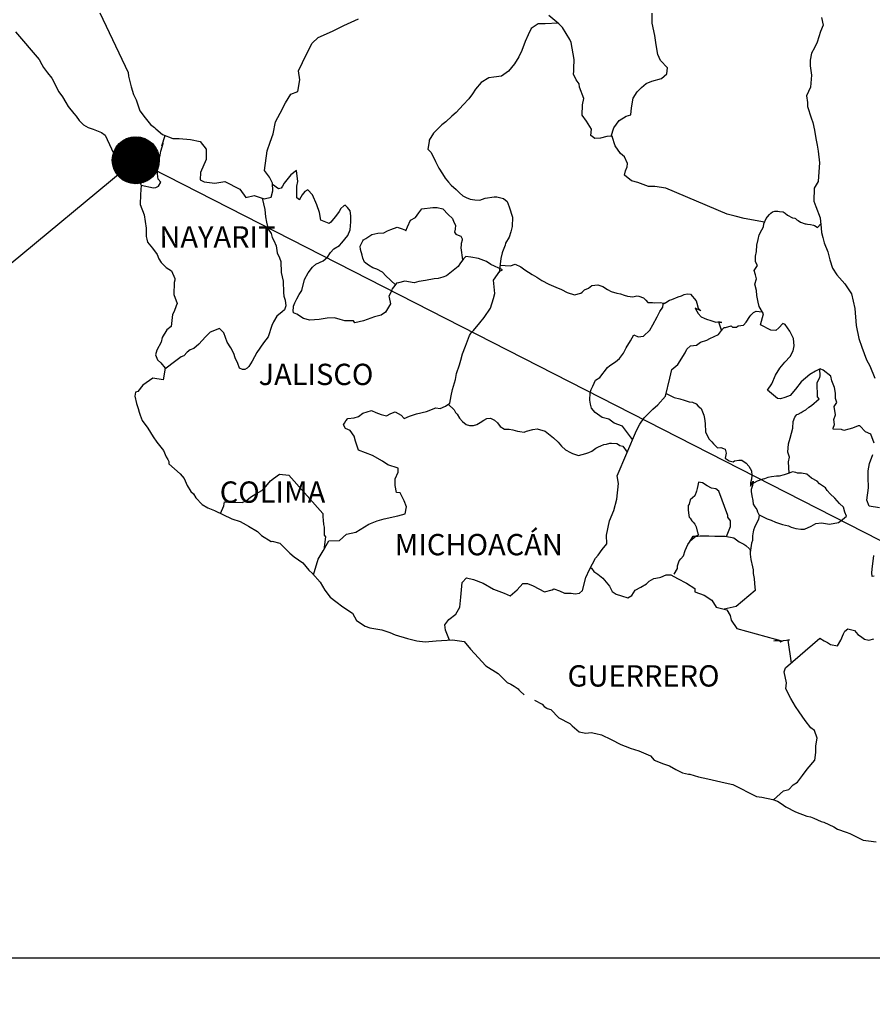
# Model space of a CAD drawing. Units: millimetres. Extents: x 435450 to 437850, y 2505357 to 2507157.
# Drawn here: x 437542 to 437638, y 2506791 to 2506902 of the extents above; entities that cross this region are included whole.
import ezdxf

# ---------------------------------------------------------------- set-up
doc = ezdxf.new("R2010")
doc.units = ezdxf.units.MM
doc.header["$XCLIPFRAME"] = 0
doc.layers.add('Lomo', color=7, linetype='Continuous')
doc.styles.add('ROMANS', font='ROMANS', dxfattribs={"height": 0.2})
picture_1 = doc.add_image_def('image4.jpg', size_in_pixel=(2840, 3517))

msp = doc.modelspace()

# ---------------------------------------------------------------- hatches: boundary and pattern name
at = {"layer": 'Lomo'}
h = msp.add_hatch(dxfattribs=at)
h.set_pattern_fill('ANSI31', scale=0.8, style=0)
h.set_pattern_definition([(45, (56383.41052, 677877.03612), (-0.0707106781187, 0.0707106781187), [])])
edge = h.paths.add_edge_path()
edge.add_arc((437555.17, 2506886.34), 2.65, 0, 360)

# ---------------------------------------------------------------- linework, layer by layer
at = {"layer": 'Lomo', "color": 5, "linetype": 'Continuous'}
for p, q in [((437541.62, 2506900.79, 1.16), (437544.26, 2506897.68, 1.16)), ((437544.26, 2506897.68, 1.16), (437544.57, 2506897.14, 1.16)), ((437544.57, 2506897.14, 1.16), (437544.76, 2506896.8, 1.16)), ((437544.76, 2506896.8, 1.16), (437545.21, 2506896.2, 1.16)), ((437545.21, 2506896.2, 1.16), (437545.69, 2506895.57, 1.16)), ((437545.69, 2506895.57, 1.16), (437546.48, 2506894.03, 1.16)), ((437546.48, 2506894.03, 1.16), (437546.92, 2506893.49, 1.16)), ((437546.92, 2506893.49, 1.16), (437547.27, 2506892.85, 1.16)), ((437547.27, 2506892.85, 1.16), (437547.56, 2506892.41, 1.16)), ((437547.56, 2506892.41, 1.16), (437548.2, 2506891.61, 1.16)), ((437548.2, 2506891.61, 1.16), (437548.44, 2506891.32, 1.16)), ((437548.44, 2506891.32, 1.16), (437548.79, 2506890.83, 1.16)), ((437548.79, 2506890.83, 1.16), (437549.28, 2506890.34, 1.16)), ((437549.28, 2506890.34, 1.16), (437549.82, 2506890.04, 1.16)), ((437549.82, 2506890.04, 1.16), (437550.35, 2506889.84, 1.16)), ((437550.35, 2506889.84, 1.16), (437551.29, 2506889.45, 1.16)), ((437551.29, 2506889.45, 1.16), (437551.73, 2506889.15, 1.16)), ((437551.73, 2506889.15, 1.16), (437552.42, 2506887.62, 1.16)), ((437552.42, 2506887.62, 1.16), (437552.56, 2506887.38, 1.16)), ((437552.56, 2506887.38, 1.16), (437553.1, 2506886.63, 1.16)), ((437553.1, 2506886.63, 1.16), (437553.5, 2506886.29, 1.16)), ((437553.5, 2506886.29, 1.16), (437554.28, 2506885.9, 1.16)), ((437554.28, 2506885.9, 1.16), (437555.07, 2506885.16, 1.16)), ((437555.07, 2506885.16, 1.16), (437555.46, 2506884.91, 1.16)), ((437555.46, 2506884.91, 1.16), (437555.71, 2506883.88, 1.16)), ((437555.71, 2506883.88, 1.16), (437555.71, 2506883.68, 1.16)), ((437555.71, 2506883.68, 1.16), (437555.76, 2506883.53, 1.16)), ((437555.76, 2506883.53, 1.16), (437555.71, 2506882.49, 1.16)), ((437555.76, 2506883.53, 1.16), (437555.76, 2506883.53, 1.16)), ((437555.71, 2506882.49, 1.16), (437555.66, 2506881.36, 1.16)), ((437555.66, 2506881.36, 1.16), (437556.1, 2506880.18, 1.16)), ((437556.1, 2506880.18, 1.16), (437556.35, 2506878.69, 1.16)), ((437556.35, 2506878.69, 1.16), (437556.35, 2506877.76, 1.16)), ((437556.35, 2506877.76, 1.16), (437556.4, 2506877.46, 1.16)), ((437556.4, 2506877.46, 1.16), (437556.5, 2506877.12, 1.16)), ((437556.5, 2506877.12, 1.16), (437557.04, 2506876.43, 1.16)), ((437557.04, 2506876.43, 1.16), (437557.58, 2506875.73, 1.16)), ((437557.58, 2506875.73, 1.16), (437557.78, 2506875.24, 1.16)), ((437557.78, 2506875.24, 1.16), (437558.02, 2506874.8, 1.16)), ((437558.02, 2506874.8, 1.16), (437558.61, 2506874.26, 1.16)), ((437558.61, 2506874.26, 1.16), (437559.2, 2506873.86, 1.16)), ((437559.2, 2506873.86, 1.16), (437559.59, 2506873.02, 1.16)), ((437559.5, 2506872.58, 1.16), (437559.45, 2506871.2, 1.16)), ((437559.59, 2506872.82, 1.16), (437559.5, 2506872.58, 1.16)), ((437559.59, 2506873.02, 1.16), (437559.59, 2506872.82, 1.16)), ((437559.45, 2506871.2, 1.16), (437559.84, 2506870.21, 1.16)), ((437559.84, 2506870.21, 1.16), (437559.74, 2506869.92, 1.16)), ((437559.3, 2506868.97, 1.16), (437559.16, 2506867.6, 1.16)), ((437559.5, 2506869.28, 1.16), (437559.3, 2506868.97, 1.16)), ((437559.74, 2506869.92, 1.16), (437559.5, 2506869.28, 1.16)), ((437558.67, 2506867.25, 1.16), (437558.13, 2506866.36, 1.16)), ((437559.16, 2506867.6, 1.16), (437558.67, 2506867.25, 1.16)), ((437558.03, 2506865.86, 1.16), (437557.54, 2506864.93, 1.16)), ((437558.13, 2506866.36, 1.16), (437558.03, 2506865.86, 1.16)), ((437557.54, 2506864.93, 1.16), (437557.4, 2506864.43, 1.16)), ((437557.4, 2506864.43, 1.16), (437557.6, 2506863.85, 1.16)), ((437557.6, 2506863.85, 1.16), (437557.99, 2506863.5, 1.16)), ((437557.99, 2506863.5, 1.16), (437558.48, 2506862.91, 1.16)), ((437558.48, 2506862.91, 1.16), (437558.24, 2506861.58, 1.16)), ((437557.11, 2506861.77, 1.16), (437555.98, 2506860.98, 1.16)), ((437558.24, 2506861.58, 1.16), (437557.11, 2506861.77, 1.16)), ((437555.15, 2506860.19, 1.16), (437555.06, 2506859.75, 1.16)), ((437555.4, 2506860.29, 1.16), (437555.15, 2506860.19, 1.16)), ((437555.98, 2506860.98, 1.16), (437555.4, 2506860.29, 1.16)), ((437555.98, 2506860.98, 1.16), (437555.98, 2506860.98, 1.16)), ((437555.06, 2506859.75, 1.16), (437555.25, 2506858.95, 1.16)), ((437555.25, 2506858.95, 1.16), (437555.45, 2506858.36, 1.16)), ((437555.45, 2506858.36, 1.16), (437555.55, 2506857.97, 1.16)), ((437555.55, 2506857.97, 1.16), (437555.65, 2506857.62, 1.16)), ((437555.65, 2506857.62, 1.16), (437555.89, 2506857.03, 1.16)), ((437555.89, 2506857.03, 1.16), (437556.53, 2506856.15, 1.16)), ((437556.53, 2506856.15, 1.16), (437557.12, 2506855.16, 1.16)), ((437557.12, 2506855.16, 1.16), (437557.56, 2506854.57, 1.16)), ((437557.56, 2506854.57, 1.16), (437558.3, 2506853.63, 1.16)), ((437558.3, 2506853.63, 1.16), (437558.59, 2506852.94, 1.16)), ((437558.59, 2506852.94, 1.16), (437558.79, 2506852.64, 1.16)), ((437558.79, 2506852.64, 1.16), (437558.89, 2506852.4, 1.16)), ((437558.89, 2506852.4, 1.16), (437558.89, 2506852.15, 1.16)), ((437558.89, 2506852.15, 1.16), (437559.53, 2506851.56, 1.16)), ((437559.53, 2506851.56, 1.16), (437560.16, 2506851.02, 1.16)), ((437560.16, 2506851.02, 1.16), (437560.61, 2506850.47, 1.16)), ((437560.61, 2506850.47, 1.16), (437560.95, 2506849.68, 1.16)), ((437560.95, 2506849.68, 1.16), (437561.39, 2506849, 1.16)), ((437561.39, 2506849, 1.16), (437561.69, 2506848.75, 1.16)), ((437561.69, 2506848.75, 1.16), (437561.93, 2506848.3, 1.16)), ((437561.93, 2506848.3, 1.16), (437562.67, 2506847.56, 1.16)), ((437562.67, 2506847.56, 1.16), (437563.31, 2506847.17, 1.16)), ((437563.31, 2506847.17, 1.16), (437564.04, 2506846.87, 1.16)), ((437564.04, 2506846.87, 1.16), (437566, 2506845.94, 1.16)), ((437566, 2506845.94, 1.16), (437566, 2506845.94, 1.16)), ((437566, 2506845.94, 1.16), (437566.93, 2506845.64, 1.16)), ((437566.93, 2506845.64, 1.16), (437567.62, 2506845.25, 1.16)), ((437567.62, 2506845.25, 1.16), (437567.87, 2506845.1, 1.16)), ((437567.87, 2506845.1, 1.16), (437568.89, 2506844.51, 1.16)), ((437568.89, 2506844.51, 1.16), (437569.34, 2506844.07, 1.16)), ((437569.34, 2506844.07, 1.16), (437570.42, 2506843.38, 1.16)), ((437570.42, 2506843.38, 1.16), (437570.56, 2506843.42, 1.16)), ((437570.56, 2506843.42, 1.16), (437570.56, 2506843.42, 1.16)), ((437570.56, 2506843.42, 1.16), (437571.4, 2506843.18, 1.16)), ((437571.4, 2506843.18, 1.16), (437572.52, 2506842.05, 1.16)), ((437572.52, 2506842.05, 1.16), (437573.01, 2506841.65, 1.16)), ((437573.01, 2506841.65, 1.16), (437573.99, 2506840.97, 1.16)), ((437573.99, 2506840.97, 1.16), (437574.68, 2506840.17, 1.16)), ((437574.68, 2506840.17, 1.16), (437575.08, 2506839.78, 1.16)), ((437575.08, 2506839.78, 1.16), (437575.96, 2506838.79, 1.16)), ((437575.96, 2506838.79, 1.16), (437576.5, 2506837.91, 1.16)), ((437576.5, 2506837.91, 1.16), (437577.09, 2506837.11, 1.16)), ((437577.09, 2506837.11, 1.16), (437577.72, 2506836.62, 1.16)), ((437577.72, 2506836.62, 1.16), (437578.51, 2506836.03, 1.16)), ((437578.51, 2506836.03, 1.16), (437579.59, 2506835.29, 1.16)), ((437579.59, 2506835.29, 1.16), (437580.04, 2506834.5, 1.16)), ((437580.04, 2506834.5, 1.16), (437581.02, 2506833.86, 1.16)), ((437581.02, 2506833.86, 1.16), (437581.55, 2506833.67, 1.16)), ((437581.55, 2506833.67, 1.16), (437582.92, 2506833.42, 1.16)), ((437582.92, 2506833.42, 1.16), (437583.81, 2506833.12, 1.16)), ((437583.81, 2506833.12, 1.16), (437584.4, 2506832.88, 1.16)), ((437584.4, 2506832.88, 1.16), (437585.82, 2506832.44, 1.16)), ((437585.82, 2506832.44, 1.16), (437586.85, 2506832.19, 1.16)), ((437586.85, 2506832.19, 1.16), (437587.78, 2506832.09, 1.16)), ((437587.78, 2506832.09, 1.16), (437589.05, 2506832.19, 1.16)), ((437589.05, 2506832.19, 1.16), (437590.86, 2506832.29, 1.16)), ((437590.86, 2506832.29, 1.16), (437592.19, 2506832.1, 1.16)), ((437592.19, 2506832.1, 1.16), (437592.92, 2506831.26, 1.16)), ((437592.92, 2506831.26, 1.16), (437593.37, 2506830.76, 1.16)), ((437593.37, 2506830.76, 1.16), (437594.64, 2506829.39, 1.16)), ((437594.64, 2506829.39, 1.16), (437596.02, 2506828.5, 1.16)), ((437596.02, 2506828.5, 1.16), (437597.04, 2506827.51, 1.16)), ((437597.04, 2506827.51, 1.16), (437597.44, 2506827.32, 1.16)), ((437597.44, 2506827.32, 1.16), (437597.44, 2506827.32, 1.16)), ((437597.44, 2506827.32, 1.16), (437597.83, 2506827.07, 1.16)), ((437597.83, 2506827.07, 1.16), (437598.27, 2506826.77, 1.16)), ((437598.27, 2506826.77, 1.16), (437598.37, 2506826.67, 1.16)), ((437598.37, 2506826.67, 1.16), (437598.52, 2506826.52, 1.16)), ((437598.52, 2506826.52, 1.16), (437598.96, 2506826.09, 1.16)), ((437600.13, 2506825.49, 1.16), (437600.97, 2506825.05, 1.16)), ((437600.97, 2506825.05, 1.16), (437601.22, 2506824.8, 1.16)), ((437601.22, 2506824.8, 1.16), (437601.51, 2506824.61, 1.16)), ((437601.51, 2506824.61, 1.16), (437601.56, 2506824.56, 1.16)), ((437601.56, 2506824.56, 1.16), (437601.95, 2506824.46, 1.16)), ((437601.95, 2506824.46, 1.16), (437602.88, 2506823.52, 1.16)), ((437602.88, 2506823.52, 1.16), (437604.11, 2506822.88, 1.16)), ((437604.11, 2506822.88, 1.16), (437604.35, 2506822.63, 1.16)), ((437604.35, 2506822.63, 1.16), (437605.14, 2506821.95, 1.16)), ((437605.14, 2506821.95, 1.16), (437605.92, 2506821.8, 1.16)), ((437605.92, 2506821.8, 1.16), (437606.51, 2506821.85, 1.16)), ((437606.51, 2506821.85, 1.16), (437607.05, 2506821.75, 1.16)), ((437607.05, 2506821.75, 1.16), (437607.69, 2506821.6, 1.16)), ((437607.69, 2506821.6, 1.16), (437608.76, 2506821.06, 1.16)), ((437608.76, 2506821.06, 1.16), (437609.85, 2506820.52, 1.16)), ((437609.85, 2506820.52, 1.16), (437610.83, 2506820.13, 1.16)), ((437610.83, 2506820.13, 1.16), (437610.92, 2506820.08, 1.16)), ((437610.92, 2506820.08, 1.16), (437611.9, 2506819.78, 1.16)), ((437611.9, 2506819.78, 1.16), (437613.18, 2506819.24, 1.16)), ((437613.18, 2506819.24, 1.16), (437613.62, 2506818.75, 1.16)), ((437613.62, 2506818.75, 1.16), (437614.65, 2506818.35, 1.16)), ((437614.65, 2506818.35, 1.16), (437615.34, 2506818.11, 1.16)), ((437615.34, 2506818.11, 1.16), (437616.07, 2506817.71, 1.16)), ((437616.07, 2506817.71, 1.16), (437616.81, 2506817.32, 1.16)), ((437616.81, 2506817.32, 1.16), (437617.49, 2506817.17, 1.16)), ((437617.49, 2506817.17, 1.16), (437617.64, 2506817.17, 1.16)), ((437617.64, 2506817.17, 1.16), (437618.62, 2506816.87, 1.16)), ((437618.62, 2506816.87, 1.16), (437619.65, 2506816.63, 1.16)), ((437619.65, 2506816.63, 1.16), (437621.61, 2506816.19, 1.16)), ((437621.61, 2506816.19, 1.16), (437622.49, 2506815.99, 1.16)), ((437622.49, 2506815.99, 1.16), (437625.14, 2506814.66, 1.16)), ((437625.14, 2506814.66, 1.16), (437625.73, 2506814.56, 1.16)), ((437625.73, 2506814.56, 1.16), (437627, 2506814.31, 1.16)), ((437627, 2506814.31, 1.16), (437627.5, 2506814.12, 1.16)), ((437627.5, 2506814.12, 1.16), (437627.94, 2506813.88, 1.16)), ((437627.94, 2506813.88, 1.16), (437628.47, 2506813.48, 1.16)), ((437628.47, 2506813.48, 1.16), (437629.55, 2506812.94, 1.16)), ((437629.55, 2506812.94, 1.16), (437630.83, 2506812.45, 1.16)), ((437630.83, 2506812.45, 1.16), (437631.22, 2506812.35, 1.16)), ((437631.22, 2506812.35, 1.16), (437631.61, 2506812.2, 1.16)), ((437631.61, 2506812.2, 1.16), (437632.44, 2506811.85, 1.16)), ((437632.44, 2506811.85, 1.16), (437632.74, 2506811.76, 1.16)), ((437632.74, 2506811.76, 1.16), (437633.87, 2506811.22, 1.16)), ((437633.87, 2506811.22, 1.16), (437634.26, 2506810.97, 1.16)), ((437634.26, 2506810.97, 1.16), (437635.24, 2506810.62, 1.16)), ((437635.24, 2506810.62, 1.16), (437635.68, 2506810.48, 1.16)), ((437635.68, 2506810.48, 1.16), (437636.27, 2506810.18, 1.16)), ((437636.27, 2506810.18, 1.16), (437637.16, 2506809.74, 1.16)), ((437637.16, 2506809.74, 1.16), (437637.79, 2506809.64, 1.16)), ((437637.79, 2506809.64, 1.16), (437638.63, 2506809.54, 1.16))]:
    msp.add_line(p, q, dxfattribs=at)
at = {"layer": 'Lomo'}
for q in [(437446.56, 2506796.48), (437731.2, 2506796.48)]:
    msp.add_line((437555.17, 2506886.34, 1.16), q, dxfattribs=at)
at = {"layer": 'Lomo', "color": 7, "linetype": 'Continuous'}
for p, q in [((437572.64, 2506884.68, 1.16), (437572.2, 2506884.14, 1.16)), ((437573.28, 2506885.18, 1.16), (437572.64, 2506884.68, 1.16)), ((437573.43, 2506883.94, 1.16), (437573.28, 2506885.18, 1.16)), ((437571.27, 2506883.11, 1.16), (437570.59, 2506883.6, 1.16)), ((437571.71, 2506883.4, 1.16), (437571.56, 2506883.2, 1.16)), ((437571.9, 2506883.74, 1.16), (437571.71, 2506883.4, 1.16)), ((437572.2, 2506884.14, 1.16), (437571.9, 2506883.74, 1.16)), ((437573.33, 2506883.4, 1.16), (437573.43, 2506883.94, 1.16)), ((437573.33, 2506882.9, 1.16), (437573.33, 2506883.4, 1.16)), ((437571.56, 2506883.2, 1.16), (437571.27, 2506883.11, 1.16)), ((437573.33, 2506882.12, 1.16), (437573.33, 2506882.9, 1.16)), ((437573.92, 2506882.46, 1.16), (437573.62, 2506881.92, 1.16)), ((437574.22, 2506882.8, 1.16), (437573.92, 2506882.46, 1.16)), ((437574.56, 2506883.01, 1.16), (437574.22, 2506882.8, 1.16)), ((437575.1, 2506882.46, 1.16), (437574.56, 2506883.01, 1.16)), ((437575.59, 2506881.33, 1.16), (437575.1, 2506882.46, 1.16)), ((437573.62, 2506881.87, 1.16), (437573.33, 2506882.12, 1.16)), ((437573.62, 2506881.92, 1.16), (437573.62, 2506881.87, 1.16)), ((437575.88, 2506880.44, 1.16), (437575.59, 2506881.33, 1.16)), ((437578.64, 2506881.22, 1.16), (437578.29, 2506880.92, 1.16)), ((437578.79, 2506881.27, 1.16), (437578.64, 2506881.22, 1.16)), ((437579.03, 2506881.02, 1.16), (437578.79, 2506881.27, 1.16)), ((437576.04, 2506879.6, 1.16), (437575.88, 2506880.44, 1.16)), ((437577.8, 2506880.14, 1.16), (437577.17, 2506879.35, 1.16)), ((437578.1, 2506880.58, 1.16), (437577.8, 2506880.14, 1.16)), ((437578.29, 2506880.92, 1.16), (437578.1, 2506880.58, 1.16)), ((437579.32, 2506880.63, 1.16), (437579.03, 2506881.02, 1.16)), ((437579.42, 2506880.09, 1.16), (437579.32, 2506880.63, 1.16)), ((437579.42, 2506879.4, 1.16), (437579.42, 2506880.09, 1.16)), ((437576.97, 2506879.2, 1.16), (437576.04, 2506879.6, 1.16)), ((437577.17, 2506879.35, 1.16), (437576.97, 2506879.2, 1.16)), ((437579.33, 2506878.51, 1.16), (437579.42, 2506879.4, 1.16)), ((437578.4, 2506877.03, 1.16), (437579.08, 2506877.86, 1.16)), ((437579.08, 2506877.86, 1.16), (437579.33, 2506878.51, 1.16)), ((437577.51, 2506876.35, 1.16), (437578.15, 2506876.74, 1.16)), ((437578.15, 2506876.74, 1.16), (437578.4, 2506877.03, 1.16)), ((437576.78, 2506875.41, 1.16), (437577.12, 2506875.95, 1.16)), ((437577.12, 2506875.95, 1.16), (437577.51, 2506876.35, 1.16)), ((437575.11, 2506874.28, 1.16), (437575.45, 2506874.62, 1.16)), ((437575.45, 2506874.62, 1.16), (437576.29, 2506875.02, 1.16)), ((437576.29, 2506875.02, 1.16), (437576.78, 2506875.41, 1.16)), ((437591.7, 2506874.65, 1.16), (437591.51, 2506874.35, 1.16)), ((437592.1, 2506875.24, 1.16), (437591.7, 2506874.65, 1.16)), ((437592.39, 2506875.48, 1.16), (437592.1, 2506875.24, 1.16)), ((437592.93, 2506875.43, 1.16), (437592.39, 2506875.48, 1.16)), ((437593.82, 2506875.28, 1.16), (437592.93, 2506875.43, 1.16)), ((437594.7, 2506874.93, 1.16), (437593.82, 2506875.28, 1.16)), ((437595.19, 2506874.59, 1.16), (437594.7, 2506874.93, 1.16)), ((437596.52, 2506873.99, 1.16), (437595.19, 2506874.59, 1.16)), ((437574.18, 2506872.9, 1.16), (437574.61, 2506873.64, 1.16)), ((437574.61, 2506873.64, 1.16), (437575.11, 2506874.28, 1.16)), ((437591.51, 2506874.35, 1.16), (437590.18, 2506873.32, 1.16)), ((437595.48, 2506872.82, 1.16), (437596.22, 2506873.85, 1.16)), ((437596.22, 2506873.85, 1.16), (437596.52, 2506873.99, 1.16)), ((437573.88, 2506871.66, 1.16), (437574.18, 2506872.9, 1.16)), ((437584.58, 2506872.49, 1.16), (437584.15, 2506871.94, 1.16)), ((437584.78, 2506872.54, 1.16), (437584.58, 2506872.49, 1.16)), ((437585.52, 2506872.73, 1.16), (437584.78, 2506872.54, 1.16)), ((437586.55, 2506872.54, 1.16), (437585.52, 2506872.73, 1.16)), ((437587.09, 2506872.68, 1.16), (437586.55, 2506872.54, 1.16)), ((437587.82, 2506872.78, 1.16), (437587.09, 2506872.68, 1.16)), ((437588.81, 2506872.97, 1.16), (437587.82, 2506872.78, 1.16)), ((437589.25, 2506873.02, 1.16), (437588.81, 2506872.97, 1.16)), ((437589.79, 2506873.17, 1.16), (437589.25, 2506873.02, 1.16)), ((437590.18, 2506873.32, 1.16), (437589.79, 2506873.17, 1.16)), ((437590.18, 2506873.32, 1.16), (437590.18, 2506873.32, 1.16)), ((437595.64, 2506871.34, 1.16), (437595.48, 2506872.82, 1.16)), ((437573.34, 2506870.73, 1.16), (437573.58, 2506871.22, 1.16)), ((437573.58, 2506871.22, 1.16), (437573.88, 2506871.66, 1.16)), ((437583.99, 2506871.6, 1.16), (437583.7, 2506871.01, 1.16)), ((437584.09, 2506871.9, 1.16), (437583.99, 2506871.6, 1.16)), ((437584.15, 2506871.94, 1.16), (437584.09, 2506871.9, 1.16)), ((437595.48, 2506870.75, 1.16), (437595.64, 2506871.34, 1.16)), ((437572.95, 2506869.89, 1.16), (437573.09, 2506870.28, 1.16)), ((437573.09, 2506870.28, 1.16), (437573.34, 2506870.73, 1.16)), ((437583.9, 2506870.17, 1.16), (437583.31, 2506869.24, 1.16)), ((437583.7, 2506871.01, 1.16), (437583.75, 2506870.86, 1.16)), ((437583.75, 2506870.86, 1.16), (437583.9, 2506870.17, 1.16)), ((437595.15, 2506869.66, 1.16), (437595.48, 2506870.75, 1.16)), ((437572.9, 2506869.4, 1.16), (437572.95, 2506869.75, 1.16)), ((437572.95, 2506869.15, 1.16), (437572.9, 2506869.4, 1.16)), ((437572.95, 2506869.75, 1.16), (437572.95, 2506869.89, 1.16)), ((437573.34, 2506869.01, 1.16), (437572.95, 2506869.15, 1.16)), ((437574.08, 2506868.51, 1.16), (437573.34, 2506869.01, 1.16)), ((437583.31, 2506869.24, 1.16), (437582.82, 2506868.89, 1.16)), ((437594.46, 2506868.62, 1.16), (437595.15, 2506869.66, 1.16)), ((437574.81, 2506868.32, 1.16), (437574.08, 2506868.51, 1.16)), ((437575.85, 2506868.41, 1.16), (437574.81, 2506868.32, 1.16)), ((437576.73, 2506868.56, 1.16), (437575.85, 2506868.41, 1.16)), ((437577.56, 2506868.6, 1.16), (437576.73, 2506868.56, 1.16)), ((437578.2, 2506868.4, 1.16), (437577.56, 2506868.6, 1.16)), ((437578.74, 2506868.26, 1.16), (437578.2, 2506868.4, 1.16)), ((437579.73, 2506868.26, 1.16), (437578.74, 2506868.26, 1.16)), ((437579.87, 2506868.01, 1.16), (437579.73, 2506868.26, 1.16)), ((437579.73, 2506868.26, 1.16), (437579.73, 2506868.26, 1.16)), ((437580.86, 2506868.26, 1.16), (437579.87, 2506868.01, 1.16)), ((437582.08, 2506868.7, 1.16), (437580.86, 2506868.26, 1.16)), ((437582.82, 2506868.89, 1.16), (437582.08, 2506868.7, 1.16)), ((437593.23, 2506867.15, 1.16), (437593.97, 2506868.03, 1.16)), ((437593.97, 2506868.03, 1.16), (437594.46, 2506868.62, 1.16)), ((437592.79, 2506866.61, 1.16), (437592.98, 2506866.9, 1.16)), ((437592.98, 2506866.9, 1.16), (437593.23, 2506867.15, 1.16)), ((437592.35, 2506865.38, 1.16), (437592.79, 2506866.61, 1.16)), ((437591.81, 2506863.8, 1.16), (437592, 2506864.54, 1.16)), ((437592, 2506864.54, 1.16), (437592.35, 2506865.38, 1.16)), ((437591.66, 2506863.3, 1.16), (437591.81, 2506863.8, 1.16)), ((437591.22, 2506861.63, 1.16), (437591.32, 2506862.32, 1.16)), ((437591.32, 2506862.32, 1.16), (437591.66, 2506863.3, 1.16)), ((437590.88, 2506860.5, 1.16), (437591.22, 2506861.63, 1.16)), ((437590.73, 2506859.81, 1.16), (437590.88, 2506860.5, 1.16)), ((437590.59, 2506858.97, 1.16), (437590.73, 2506859.81, 1.16)), ((437580.77, 2506857.85, 1.16), (437581.75, 2506858.15, 1.16)), ((437581.75, 2506858.15, 1.16), (437582.24, 2506857.9, 1.16)), ((437582.24, 2506857.9, 1.16), (437582.82, 2506857.7, 1.16)), ((437583.91, 2506857.8, 1.16), (437584.4, 2506857.99, 1.16)), ((437584.4, 2506857.99, 1.16), (437585.09, 2506857.6, 1.16)), ((437586.8, 2506857.75, 1.16), (437587.94, 2506858.04, 1.16)), ((437587.94, 2506858.04, 1.16), (437589.01, 2506858.43, 1.16)), ((437589.01, 2506858.43, 1.16), (437589.5, 2506858.38, 1.16)), ((437589.5, 2506858.38, 1.16), (437590.1, 2506858.63, 1.16)), ((437590.1, 2506858.63, 1.16), (437590.59, 2506858.97, 1.16)), ((437578.7, 2506856.72, 1.16), (437578.85, 2506856.97, 1.16)), ((437578.85, 2506856.97, 1.16), (437579.09, 2506857.26, 1.16)), ((437579.09, 2506857.26, 1.16), (437579.78, 2506857.31, 1.16)), ((437579.78, 2506857.31, 1.16), (437580.28, 2506857.46, 1.16)), ((437580.28, 2506857.46, 1.16), (437580.77, 2506857.85, 1.16)), ((437582.82, 2506857.7, 1.16), (437583.42, 2506857.55, 1.16)), ((437583.42, 2506857.55, 1.16), (437583.91, 2506857.8, 1.16)), ((437585.09, 2506857.6, 1.16), (437585.43, 2506857.25, 1.16)), ((437585.43, 2506857.25, 1.16), (437586.02, 2506857.5, 1.16)), ((437586.02, 2506857.5, 1.16), (437586.47, 2506857.64, 1.16)), ((437586.47, 2506857.64, 1.16), (437586.8, 2506857.75, 1.16)), ((437578.6, 2506856.52, 1.16), (437578.7, 2506856.72, 1.16)), ((437578.81, 2506856.13, 1.16), (437578.6, 2506856.52, 1.16)), ((437579.34, 2506855.88, 1.16), (437578.81, 2506856.13, 1.16)), ((437579.79, 2506855.24, 1.16), (437579.34, 2506855.88, 1.16)), ((437579.93, 2506854.7, 1.16), (437579.79, 2506855.24, 1.16)), ((437580.28, 2506853.66, 1.16), (437579.93, 2506854.7, 1.16)), ((437581.85, 2506853.07, 1.16), (437580.28, 2506853.66, 1.16)), ((437582.98, 2506852.42, 1.16), (437581.85, 2506853.07, 1.16)), ((437583.57, 2506852.03, 1.16), (437582.98, 2506852.42, 1.16)), ((437584.75, 2506851.63, 1.16), (437583.57, 2506852.03, 1.16)), ((437584.75, 2506851.19, 1.16), (437584.75, 2506851.63, 1.16)), ((437569.82, 2506849.59, 1.16), (437570.36, 2506850.23, 1.16)), ((437570.36, 2506850.23, 1.16), (437570.71, 2506850.47, 1.16)), ((437570.71, 2506850.47, 1.16), (437571.39, 2506850.96, 1.16)), ((437571.39, 2506850.96, 1.16), (437572.42, 2506850.86, 1.16)), ((437572.42, 2506850.86, 1.16), (437576.26, 2506846.52, 1.16)), ((437584.4, 2506850.45, 1.16), (437584.75, 2506851.19, 1.16)), ((437584.4, 2506849.71, 1.16), (437584.4, 2506850.45, 1.16)), ((437568.69, 2506848.75, 1.16), (437569.38, 2506849.14, 1.16)), ((437569.38, 2506849.14, 1.16), (437569.82, 2506849.59, 1.16)), ((437584.55, 2506848.92, 1.16), (437584.4, 2506849.71, 1.16)), ((437567.17, 2506847.77, 1.16), (437567.61, 2506847.96, 1.16)), ((437567.61, 2506847.96, 1.16), (437568.1, 2506848.36, 1.16)), ((437568.1, 2506848.36, 1.16), (437568.69, 2506848.75, 1.16)), ((437584.99, 2506848.87, 1.16), (437584.55, 2506848.92, 1.16)), ((437585.44, 2506847.98, 1.16), (437584.99, 2506848.87, 1.16)), ((437585.69, 2506847.3, 1.16), (437585.44, 2506847.98, 1.16)), ((437564.72, 2506846.55, 1.16), (437565.11, 2506847.42, 1.16)), ((437565.11, 2506847.42, 1.16), (437565.16, 2506847.87, 1.16)), ((437565.16, 2506847.87, 1.16), (437565.8, 2506847.82, 1.16)), ((437565.8, 2506847.82, 1.16), (437566.43, 2506847.82, 1.16)), ((437566.43, 2506847.82, 1.16), (437567.17, 2506847.77, 1.16)), ((437585.54, 2506846.5, 1.16), (437585.69, 2506847.3, 1.16)), ((437576.26, 2506846.52, 1.16), (437576.26, 2506846.17, 1.16)), ((437576.26, 2506846.17, 1.16), (437576.31, 2506845.78, 1.16)), ((437576.31, 2506845.78, 1.16), (437576.35, 2506845.29, 1.16)), ((437581.46, 2506845.33, 1.16), (437582.39, 2506845.72, 1.16)), ((437582.39, 2506845.72, 1.16), (437583.18, 2506845.92, 1.16)), ((437583.18, 2506845.92, 1.16), (437584.7, 2506846.26, 1.16)), ((437584.7, 2506846.26, 1.16), (437585.54, 2506846.5, 1.16)), ((437576.35, 2506845.29, 1.16), (437576.4, 2506844.99, 1.16)), ((437576.4, 2506844.99, 1.16), (437576.4, 2506844.8, 1.16)), ((437576.4, 2506844.8, 1.16), (437576.4, 2506844.1, 1.16)), ((437579.99, 2506844.45, 1.16), (437581.46, 2506845.33, 1.16)), ((437576.31, 2506842.33, 1.16), (437576.94, 2506843.46, 1.16)), ((437576.55, 2506843.91, 1.16), (437576.37, 2506842.44, 1.16)), ((437576.4, 2506844.1, 1.16), (437576.55, 2506843.91, 1.16)), ((437576.94, 2506843.46, 1.16), (437578.13, 2506843.51, 1.16)), ((437578.13, 2506843.51, 1.16), (437578.91, 2506844.2, 1.16)), ((437578.91, 2506844.2, 1.16), (437579.99, 2506844.45, 1.16)), ((437575.2, 2506839.64, 1.16), (437575.72, 2506841.4, 1.16)), ((437575.72, 2506841.4, 1.16), (437576.31, 2506842.33, 1.16))]:
    msp.add_line(p, q, dxfattribs=at)
at = {"layer": 'Lomo', "color": 7, "linetype": 'Continuous', "elevation": 1.16}
for points in [[(437551.12, 2506902.96), (437554.32, 2506896.24), (437554.36, 2506895.8), (437554.66, 2506894.62), (437554.91, 2506893.73), (437555.2, 2506893.14), (437555.64, 2506891.9), (437556.23, 2506891.12), (437556.82, 2506890.38), (437557.27, 2506890.03), (437557.42, 2506889.88), (437558.2, 2506889.24), (437559.33, 2506888.79), (437560.06, 2506888.79), (437561.34, 2506888.69), (437562.43, 2506888.44), (437563.11, 2506887.6), (437563.11, 2506886.42), (437562.48, 2506884.94), (437562.43, 2506884.15), (437562.87, 2506883.91), (437564.1, 2506883.76), (437565.22, 2506883.95), (437566.9, 2506883.07), (437567.58, 2506882.13), (437568.52, 2506882.37), (437569.65, 2506881.98), (437570.43, 2506882.17), (437570.63, 2506882.91), (437570.58, 2506883.74), (437570.24, 2506884.44), (437569.69, 2506885.18), (437569.99, 2506887.4), (437570.33, 2506888.38), (437570.67, 2506889.32), (437570.92, 2506890.65), (437571.46, 2506891.63), (437572.05, 2506892.82), (437572.64, 2506893.8), (437573.42, 2506894.09), (437573.66, 2506895.38), (437573.52, 2506896.41), (437574.4, 2506898.29), (437575.04, 2506899.52), (437575.73, 2506900.16), (437577.35, 2506900.89), (437578.62, 2506901.53), (437580.29, 2506902.27)], [(437626.06, 2506879.36), (437623.77, 2506879.77), (437622.74, 2506880.02), (437621.85, 2506880.26), (437614.93, 2506883.19), (437613.7, 2506883.39), (437612.96, 2506883.39), (437611.78, 2506883.83), (437611.05, 2506884.03), (437610.26, 2506884.67), (437610.36, 2506885.16), (437610.55, 2506885.61), (437610.6, 2506885.96), (437610.26, 2506886.74), (437609.82, 2506887.09), (437609.23, 2506887.98), (437608.88, 2506889.01), (437608.93, 2506889.06), (437608.29, 2506889.01), (437607.55, 2506888.82), (437606.92, 2506888.77), (437606.48, 2506889.11), (437606.53, 2506889.85), (437605.98, 2506890.74), (437605.49, 2506891.43), (437605.54, 2506892.57), (437605.69, 2506893.31), (437605.19, 2506894.59), (437605.15, 2506894.93), (437604.81, 2506895.38), (437604.5, 2506896.02), (437604.56, 2506896.36), (437604.55, 2506896.66), (437604.6, 2506897.7), (437604.26, 2506899.62), (437604.11, 2506899.96), (437603.27, 2506901.3), (437603.13, 2506901.45), (437602.88, 2506901.69), (437601.72, 2506902.65)], [(437608.78, 2506889.05), (437609.08, 2506889.99), (437609.66, 2506890.83), (437610.45, 2506891.32), (437610.99, 2506891.47), (437611.04, 2506892.26), (437611.24, 2506893.35), (437611.68, 2506894.03), (437612.17, 2506894.53), (437612.71, 2506894.97), (437613.35, 2506895.26), (437614.43, 2506895.56), (437615.02, 2506896.06), (437615.11, 2506896.74), (437614.33, 2506897.58), (437614.03, 2506898.27), (437613.84, 2506899.36), (437613.69, 2506900.39), (437613.39, 2506901.77), (437613.39, 2506902.9)], [(437602.79, 2506901.77), (437601.31, 2506901.69), (437600.52, 2506901.69), (437599.74, 2506901.2), (437599.4, 2506900.46), (437599.05, 2506899.72), (437598.71, 2506898.69), (437598.37, 2506898), (437597.88, 2506897.21), (437597.19, 2506896.38), (437596.41, 2506895.83), (437595.52, 2506895.69), (437594.98, 2506895.64), (437594.09, 2506895.1), (437593.46, 2506894.36), (437593.12, 2506893.82), (437592.72, 2506893.27), (437592.08, 2506892.59), (437591.3, 2506891.7), (437590.81, 2506891.3), (437590.12, 2506890.67), (437589.68, 2506890.32), (437588.74, 2506889.39), (437588.25, 2506888.6), (437588.25, 2506888.46), (437588.11, 2506887.57), (437588.46, 2506887.22), (437588.95, 2506886.18), (437589.34, 2506885.44), (437589.73, 2506884.8), (437590.03, 2506884.31), (437590.42, 2506883.87), (437590.71, 2506883.52), (437591.3, 2506883.03), (437591.65, 2506882.68), (437592.04, 2506882.33), (437592.43, 2506882.14), (437592.88, 2506881.94), (437593.41, 2506881.89), (437593.96, 2506881.84), (437594.55, 2506882.08), (437595.58, 2506882.23), (437595.87, 2506882.23), (437596.61, 2506882.03), (437597.05, 2506881.69), (437597.25, 2506881.1), (437597.64, 2506879.91), (437597.59, 2506878.87), (437597.45, 2506878.28), (437597.25, 2506877.69), (437596.86, 2506877), (437596.81, 2506876.76), (437596.52, 2506876.02), (437596.47, 2506875.92), (437596.32, 2506875.28), (437596.12, 2506873.7)], [(437555.76, 2506883.53), (437557.17, 2506883.23), (437557.42, 2506883.27), (437557.72, 2506883.42), (437558.01, 2506883.87), (437557.71, 2506884.21), (437557.62, 2506884.8), (437557.62, 2506885.34), (437557.66, 2506885.74), (437557.71, 2506886.04), (437557.76, 2506886.33), (437557.91, 2506886.92), (437558.01, 2506887.37), (437558.25, 2506888.21), (437558.1, 2506887.96), (437558.5, 2506889.12)], [(437569.42, 2506882.06), (437569.7, 2506880.79), (437569.79, 2506879.95), (437569.89, 2506879.36), (437570.09, 2506878.57), (437570.44, 2506878.08), (437570.53, 2506877.64), (437570.73, 2506877.29), (437570.98, 2506876.7), (437571.12, 2506875.91), (437571.37, 2506875.36), (437571.52, 2506874.92), (437571.57, 2506873.69), (437571.77, 2506872.7), (437571.82, 2506871.42), (437571.86, 2506871.02), (437572.01, 2506870.58), (437572.07, 2506869.94), (437571.92, 2506869.5), (437571.67, 2506869.25), (437571.08, 2506868.77), (437570.69, 2506868.12), (437570.49, 2506867.73), (437570.1, 2506866.45), (437569.57, 2506865.76), (437568.83, 2506864.67), (437568.29, 2506863.69), (437567.9, 2506863.09), (437567.74, 2506862.9), (437567.46, 2506862.75), (437567.21, 2506862.75), (437566.86, 2506862.9), (437566.67, 2506863.44), (437566.37, 2506864.08), (437566.23, 2506864.58), (437565.88, 2506865.22), (437565.49, 2506865.86), (437565.09, 2506866.9), (437564.6, 2506867.4), (437563.57, 2506866.95), (437563.32, 2506866.75), (437563.03, 2506866.45), (437562.29, 2506865.62), (437561.71, 2506865.13), (437561.31, 2506864.98), (437560.97, 2506864.73), (437560.57, 2506864.29), (437560.29, 2506864.2), (437559.69, 2506863.75), (437558.46, 2506862.79)], [(437584.45, 2506872.32), (437583.35, 2506873.33), (437582.97, 2506873.72), (437582.33, 2506874.07), (437581.88, 2506874.22), (437581.39, 2506874.51), (437580.95, 2506874.86), (437580.75, 2506875.3), (437580.7, 2506875.65), (437580.51, 2506876.29), (437580.46, 2506876.64), (437580.75, 2506877.27), (437580.85, 2506877.37), (437581.1, 2506877.52), (437581.78, 2506877.96), (437582.47, 2506878.11), (437583.15, 2506878.16), (437583.55, 2506878.4), (437583.94, 2506878.55), (437584.63, 2506878.8), (437585.07, 2506878.65), (437585.52, 2506878.5), (437585.61, 2506878.4), (437585.81, 2506878.85), (437586.15, 2506879.59), (437586.69, 2506879.87), (437587.08, 2506880.42), (437587.43, 2506880.86), (437588.66, 2506881.01), (437589.15, 2506881.01), (437589.79, 2506880.86), (437590.38, 2506880.22), (437590.87, 2506879.77), (437591.02, 2506879.38), (437591.21, 2506879.03), (437591.16, 2506878.59), (437591.11, 2506878.25), (437591.26, 2506878), (437591.51, 2506877.9), (437591.8, 2506877.8), (437591.95, 2506877.5), (437591.95, 2506877.35), (437591.85, 2506876.96), (437591.85, 2506876.81), (437591.8, 2506876.47), (437592.02, 2506875.12)], [(437638.42, 2506854.46), (437638.03, 2506855.49), (437637.44, 2506855.74), (437636.8, 2506856.43), (437636.6, 2506856.43), (437635.97, 2506856.14), (437635.57, 2506856.04), (437634.98, 2506855.89), (437634.74, 2506855.99), (437633.8, 2506856.04), (437633.8, 2506856.14), (437633.95, 2506856.58), (437633.86, 2506857.13), (437634.05, 2506857.67), (437633.9, 2506858.61), (437634.2, 2506859.05), (437634.04, 2506859.49), (437634.04, 2506860.08), (437634.04, 2506860.08), (437633.95, 2506860.72), (437633.65, 2506861.47), (437633.51, 2506862.01), (437632.67, 2506862.7), (437632.32, 2506862.85), (437631.79, 2506862.56), (437631.15, 2506862.21), (437630.17, 2506861.37), (437629.53, 2506860.53), (437628.94, 2506859.85), (437628.35, 2506859.6), (437627.86, 2506859.45), (437627.52, 2506859.51), (437626.83, 2506860.05), (437626.38, 2506860.44), (437626.88, 2506861.13), (437627.27, 2506862.12), (437627.76, 2506862.91), (437628.35, 2506863.59), (437628.94, 2506864.24), (437629.28, 2506864.88), (437629.38, 2506865.41), (437629.33, 2506866.25), (437628.89, 2506867.09), (437628.39, 2506867.83), (437628.1, 2506867.93), (437627.66, 2506867.44), (437627.32, 2506867.15), (437626.77, 2506867.19), (437625.6, 2506867.79), (437625.94, 2506869.02), (437625.44, 2506869.86), (437625.35, 2506870.35), (437625.2, 2506871.09), (437625.15, 2506871.68), (437624.95, 2506872.37), (437625.15, 2506872.97), (437625.05, 2506873.41), (437624.9, 2506873.91), (437625.25, 2506874.49), (437625.05, 2506874.89), (437625.05, 2506875.53), (437625.15, 2506876.07), (437625.19, 2506876.76), (437625.34, 2506877.4), (437625.44, 2506877.95), (437625.73, 2506878.49), (437625.93, 2506878.83), (437625.98, 2506879.18), (437626.22, 2506879.77), (437626.37, 2506879.96), (437626.62, 2506880.21), (437626.77, 2506880.36), (437626.96, 2506880.51), (437627.21, 2506880.61), (437627.55, 2506880.61), (437627.75, 2506880.55), (437628.14, 2506880.51), (437628.39, 2506880.36), (437628.63, 2506880.16), (437629.22, 2506879.86), (437629.47, 2506879.81), (437629.56, 2506879.76), (437629.71, 2506879.61), (437629.86, 2506879.56), (437630.11, 2506879.37), (437630.64, 2506879.17), (437630.74, 2506879.17), (437630.89, 2506879.12), (437631.23, 2506879.11), (437631.58, 2506879.02), (437631.68, 2506878.97), (437631.87, 2506878.87), (437632.02, 2506878.77), (437632.02, 2506878.77), (437632.4, 2506879.17)], [(437596.22, 2506874.52), (437597.4, 2506874.44), (437597.94, 2506874.64), (437598.58, 2506874.34), (437599.02, 2506873.99), (437599.86, 2506873.45), (437600.4, 2506873.15), (437600.94, 2506872.8), (437601.73, 2506872.36), (437602.51, 2506872.02), (437603.15, 2506871.77), (437603.79, 2506871.42), (437604.62, 2506871.17), (437605.36, 2506871.37), (437605.5, 2506871.47), (437605.75, 2506871.72), (437606.2, 2506871.91), (437606.59, 2506872.21), (437607.27, 2506872.31), (437607.82, 2506872.11), (437608.35, 2506871.76), (437608.75, 2506871.56), (437609.39, 2506871.36), (437609.82, 2506871.27), (437610.22, 2506871.12), (437610.61, 2506871.02), (437611.2, 2506870.96), (437611.65, 2506871.06), (437611.89, 2506871.01), (437612.39, 2506870.82), (437612.67, 2506870.57), (437612.88, 2506870.32), (437613.41, 2506870.32), (437613.66, 2506870.27), (437614.3, 2506870.32), (437614.69, 2506870.22), (437614.84, 2506870.22), (437614.64, 2506870.12), (437614.64, 2506870.17), (437614.94, 2506870.32), (437615.33, 2506870.57), (437615.62, 2506870.66), (437616.31, 2506870.96), (437616.71, 2506871.06), (437617, 2506871.21), (437617.34, 2506871.3), (437617.69, 2506871.25), (437618.33, 2506870.51), (437618.43, 2506870.22), (437618.57, 2506869.67), (437618.86, 2506869.38), (437618.22, 2506869.67), (437618.43, 2506869.33), (437618.57, 2506869.08), (437618.92, 2506868.69), (437619.26, 2506868.54), (437619.5, 2506868.44), (437620, 2506868.29), (437620.24, 2506868.19), (437620.58, 2506868.09), (437620.79, 2506868.14), (437621.22, 2506868.04), (437621.22, 2506868.04), (437620.87, 2506868.12), (437621.2, 2506867.13)], [(437611.18, 2506854.86), (437610.04, 2506856.37), (437609.11, 2506856.72), (437608.51, 2506857.17), (437607.73, 2506857.37), (437606.94, 2506857.91), (437606.55, 2506858.4), (437606.45, 2506858.85), (437606.35, 2506859.29), (437606.4, 2506860.13), (437606.5, 2506860.52), (437606.69, 2506860.87), (437606.99, 2506861.56), (437607.48, 2506861.85), (437608.36, 2506862.99), (437608.61, 2506863.23), (437609.25, 2506863.63), (437609.69, 2506864.02), (437610.17, 2506864.61), (437610.47, 2506865.2), (437610.96, 2506865.99), (437611.3, 2506866.68), (437611.79, 2506866.43), (437612.39, 2506866.53), (437613.12, 2506867.21), (437613.47, 2506867.81), (437613.96, 2506868.7), (437614.25, 2506869.28), (437614.6, 2506869.78), (437614.64, 2506870.12)], [(437590.53, 2506832.28), (437590.07, 2506833.39), (437590.01, 2506833.98), (437590.46, 2506834.61), (437591.24, 2506835.21), (437591.69, 2506836), (437591.83, 2506837.13), (437591.98, 2506838.75), (437592.47, 2506839.3), (437593.25, 2506839.1), (437594.34, 2506838.7), (437595.51, 2506838.01), (437596.69, 2506837.56), (437597.38, 2506837.27), (437598.17, 2506837.95), (437598.8, 2506838.65), (437599.34, 2506838.65), (437599.98, 2506838.4), (437601.26, 2506837.71), (437602.1, 2506837.95), (437602.29, 2506838.05), (437602.93, 2506837.81), (437603.52, 2506837.55), (437604.25, 2506837.55), (437604.7, 2506837.5), (437605.19, 2506837.55), (437605.53, 2506837.85), (437605.92, 2506839.33), (437606.32, 2506840.21), (437607, 2506841.5), (437607.29, 2506841.84), (437607.74, 2506842.48), (437608.28, 2506843.12), (437608.23, 2506844.1), (437608.57, 2506845.73), (437609.06, 2506846.87), (437609.4, 2506848.15), (437609.6, 2506849.92), (437609.45, 2506850.8), (437611.61, 2506855.88), (437612, 2506856.62), (437612.49, 2506857.31), (437613.47, 2506858.3), (437614.01, 2506858.79), (437614.89, 2506859.77), (437615.39, 2506861.79), (437615.62, 2506862.77), (437616.26, 2506863.32), (437617.1, 2506864.65), (437617.3, 2506865.04), (437617.69, 2506865.43), (437618.38, 2506865.49), (437618.82, 2506865.83), (437619.56, 2506866.08), (437619.9, 2506866.27), (437620.88, 2506866.72), (437621.32, 2506867.3), (437621.52, 2506867.5), (437621.67, 2506867.5), (437622.3, 2506867.7), (437622.45, 2506867.55), (437622.9, 2506867.55), (437623.09, 2506867.7), (437623.68, 2506867.74), (437623.98, 2506868.09), (437624.41, 2506868.73), (437624.51, 2506868.87), (437624.81, 2506869.17), (437625.11, 2506869.32), (437625.8, 2506869.26)], [(437628.82, 2506851.09), (437628.75, 2506852.36), (437628.85, 2506852.89), (437628.69, 2506853.44), (437628.75, 2506854.37), (437628.94, 2506855.02), (437629.24, 2506856.15), (437629.29, 2506856.89), (437629.48, 2506857.38), (437629.68, 2506857.68), (437629.83, 2506857.72), (437630.17, 2506857.92), (437630.42, 2506858.07), (437630.71, 2506858.22), (437631.05, 2506858.51), (437631.35, 2506858.71), (437632.23, 2506859.45), (437632.03, 2506859.69), (437632.03, 2506860.09), (437631.99, 2506860.83), (437631.99, 2506861.27), (437632.03, 2506861.37), (437632.28, 2506861.86), (437632.32, 2506862.06), (437632.27, 2506862.82)], [(437614.97, 2506860.07), (437615.88, 2506859.62), (437616.52, 2506859.47), (437617.01, 2506859.32), (437617.55, 2506859.12), (437617.94, 2506859.08), (437618.33, 2506858.88), (437618.58, 2506858.63), (437618.92, 2506858.38), (437619.22, 2506857.6), (437619.27, 2506857.25), (437619.37, 2506856.66), (437619.41, 2506855.72), (437619.81, 2506854.93), (437620.11, 2506854.63), (437620.3, 2506854.39), (437620.74, 2506853.94), (437621.13, 2506853.99), (437621.63, 2506853.79), (437621.73, 2506853.35), (437621.63, 2506852.76), (437622.07, 2506852.46), (437622.51, 2506852.36), (437622.66, 2506852.46), (437623.15, 2506852.56), (437623.49, 2506852.56), (437623.98, 2506852.21), (437624.28, 2506851.87), (437624.58, 2506851.33), (437624.63, 2506850.83), (437624.58, 2506850.39), (437624.48, 2506850), (437624.48, 2506849.6), (437624.78, 2506850.19), (437624.68, 2506849.7), (437624.53, 2506849.26), (437624.53, 2506849.01), (437624.63, 2506848.51), (437624.72, 2506848.02), (437624.78, 2506847.58), (437624.97, 2506847.28), (437625.17, 2506846.99), (437625.27, 2506846.74), (437625.46, 2506846.35), (437625.37, 2506845.85), (437625.12, 2506845.36), (437624.92, 2506844.96), (437624.82, 2506844.67), (437624.78, 2506844.47), (437624.68, 2506844.03), (437624.68, 2506843.69), (437624.68, 2506843.49), (437624.58, 2506843.2), (437624.43, 2506842.16)], [(437590.4, 2506858.84), (437591.08, 2506858.23), (437591.22, 2506857.93), (437591.42, 2506857.74), (437591.67, 2506857.29), (437592.01, 2506856.9), (437592.41, 2506856.55), (437592.8, 2506856.45), (437593.24, 2506856.45), (437593.63, 2506856.55), (437593.98, 2506856.8), (437594.42, 2506857.04), (437594.76, 2506857.23), (437595.16, 2506857.29), (437595.6, 2506857.04), (437595.94, 2506856.74), (437596.24, 2506856.35), (437596.73, 2506856.05), (437597.27, 2506856.05), (437597.66, 2506855.95), (437598.2, 2506855.8), (437598.45, 2506855.76), (437598.94, 2506855.7), (437599.23, 2506855.8), (437599.92, 2506856), (437600.41, 2506856.09), (437601.34, 2506855.8), (437601.88, 2506855.35), (437602.28, 2506855.06), (437602.77, 2506854.56), (437603.16, 2506854.12), (437603.6, 2506853.72), (437604.19, 2506853.42), (437604.39, 2506853.28), (437605.08, 2506853.08), (437605.91, 2506853.28), (437606.26, 2506853.42), (437606.6, 2506853.57), (437607.04, 2506853.91), (437607.34, 2506854.06), (437607.58, 2506854.16), (437607.92, 2506854.31), (437608.22, 2506854.36), (437608.62, 2506854.46), (437608.71, 2506854.46), (437608.81, 2506854.46), (437609.4, 2506854.41), (437609.6, 2506854.3), (437609.74, 2506854.21), (437610.09, 2506854.11), (437610.57, 2506853.44)], [(437639.02, 2506847.16), (437637.84, 2506847.36), (437637.59, 2506848.05), (437637.79, 2506849.43), (437637.74, 2506850.62), (437637.74, 2506851.35), (437637.88, 2506852.19), (437638.28, 2506853.18)], [(437625.44, 2506846.38), (437626.35, 2506845.95), (437626.79, 2506845.8), (437627.28, 2506845.56), (437628.07, 2506845.31), (437628.76, 2506845.16), (437629.05, 2506845.01), (437629.59, 2506844.86), (437630.13, 2506844.76), (437630.57, 2506844.76), (437631.31, 2506845.1), (437631.85, 2506845.4), (437632.48, 2506845.49), (437633.37, 2506845.35), (437634.4, 2506845.54), (437634.4, 2506845.54), (437634.84, 2506845.88), (437635.29, 2506846.23), (437635.09, 2506846.68), (437634.94, 2506847.27), (437634.5, 2506847.67), (437633.96, 2506848.26), (437633.47, 2506848.75), (437633.12, 2506849.14), (437632.93, 2506849.44), (437632.24, 2506849.88), (437631.99, 2506850.18), (437631.36, 2506850.53), (437630.81, 2506850.97), (437630.22, 2506851.07), (437629.78, 2506851.07), (437629.58, 2506851.17), (437629.19, 2506851.22), (437629, 2506851.17), (437628.7, 2506851.03), (437628.26, 2506850.88), (437627.72, 2506850.73), (437627.42, 2506850.73), (437626.83, 2506850.68), (437626.44, 2506850.58), (437626.05, 2506850.44), (437625.85, 2506850.39), (437625.21, 2506850.19), (437624.48, 2506849.75)], [(437621.77, 2506843.96), (437622.22, 2506845.07), (437622.22, 2506845.71), (437621.93, 2506846.11), (437621.93, 2506846.3), (437620.89, 2506849.06), (437620.55, 2506849.31), (437620.06, 2506849.41), (437619.57, 2506849.65), (437619.07, 2506850), (437618.59, 2506850.05), (437618.53, 2506849.71), (437618.44, 2506849.36), (437618.39, 2506849.07), (437618.2, 2506848.53), (437617.65, 2506848.08), (437617.65, 2506848.08), (437617.56, 2506847.59), (437617.46, 2506847.44), (437617.46, 2506847.19), (437617.46, 2506846.95), (437617.51, 2506846.31), (437617.56, 2506846.11), (437617.65, 2506846.01), (437617.86, 2506845.72), (437618, 2506845.57), (437618.2, 2506845.32), (437618.34, 2506845.02), (437618.44, 2506844.53), (437618.49, 2506844.48), (437618.54, 2506844.28), (437618.59, 2506844.14), (437618.35, 2506843.99), (437617.67, 2506843.41)], [(437615.85, 2506839.7), (437616.24, 2506840.35), (437616.24, 2506840.64), (437616.43, 2506841.19), (437616.63, 2506841.43), (437616.92, 2506841.77), (437616.92, 2506841.77), (437617.12, 2506842.36), (437617.41, 2506843.06), (437617.61, 2506843.3), (437618, 2506843.99), (437618.54, 2506843.99), (437618.78, 2506844.04), (437619.77, 2506844.04), (437620.46, 2506843.99), (437620.99, 2506843.99), (437621.63, 2506843.98), (437622.61, 2506843.78), (437623.2, 2506843.34), (437623.7, 2506843.1), (437623.94, 2506842.95), (437624.34, 2506842.55), (437624.43, 2506842.4), (437624.43, 2506841.96), (437624.49, 2506841.37), (437624.68, 2506840.53), (437624.78, 2506840.19), (437624.78, 2506839.79), (437624.88, 2506839.2), (437624.92, 2506838.65), (437624.98, 2506837.87), (437622.87, 2506836.05), (437621.52, 2506835.77)], [(437638.43, 2506839.47), (437638.19, 2506839.43), (437638.14, 2506839.87), (437638.19, 2506840.26), (437638.38, 2506841.79)], [(437606.45, 2506840.46), (437606.56, 2506840.36), (437606.81, 2506840.01), (437607.25, 2506839.72), (437607.84, 2506839.27), (437608.58, 2506838.34), (437608.87, 2506837.75), (437609.31, 2506837.45), (437609.91, 2506837.25), (437610.64, 2506837.05), (437611.08, 2506837.3), (437611.47, 2506837.89), (437612.11, 2506838.23), (437612.75, 2506838.63), (437613.04, 2506838.92), (437613.58, 2506839.21), (437614.22, 2506839.31), (437614.37, 2506839.37), (437614.96, 2506839.61), (437615.5, 2506839.61), (437616.24, 2506839.21), (437617.27, 2506838.67), (437618.2, 2506838.08), (437618.2, 2506837.73), (437619.23, 2506837.34), (437620.12, 2506836.79), (437620.61, 2506836), (437621.79, 2506835.7), (437622.18, 2506835.06), (437622.28, 2506834.52), (437622.92, 2506833.58), (437627.29, 2506832.39), (437627.34, 2506832.39), (437628.08, 2506832.14), (437627.1, 2506832.19), (437627.59, 2506832.29), (437627.93, 2506832.09), (437627.83, 2506832.09), (437628.18, 2506832.24), (437628.86, 2506832.29), (437628.86, 2506832.29), (437628.68, 2506832.28), (437629.06, 2506829.69)], [(437627.08, 2506814.29), (437628.18, 2506815.28), (437628.78, 2506815.43), (437629.27, 2506815.97), (437629.76, 2506816.27), (437630.35, 2506817.01), (437630.84, 2506817.74), (437631.72, 2506818.73), (437631.82, 2506819.62), (437631.82, 2506820.36), (437631.97, 2506821.24), (437631.67, 2506822.08), (437631.28, 2506822.38), (437630.64, 2506823.22), (437629.95, 2506824.21), (437629.55, 2506824.8), (437629.01, 2506825.68), (437628.47, 2506826.77), (437628.52, 2506827.46), (437628.28, 2506828.69), (437628.43, 2506829.14), (437632.3, 2506832.48), (437632.79, 2506832.19), (437633.14, 2506831.99), (437633.48, 2506831.79), (437634.27, 2506831.64), (437634.66, 2506832.28), (437634.95, 2506832.97), (437635.1, 2506833.27), (437635.44, 2506833.56), (437636.18, 2506833.36), (437636.57, 2506832.92), (437636.87, 2506832.72), (437637.31, 2506832.38), (437637.8, 2506832.28), (437638.38, 2506832.42)]]:
    msp.add_lwpolyline(points, dxfattribs=at)
at = {"layer": 'Lomo', "color": 5, "linetype": 'Continuous', "elevation": 1.16}
msp.add_lwpolyline([(437632.46, 2506902.41), (437632.65, 2506901.57), (437632.36, 2506900.83), (437631.97, 2506899.64), (437631.68, 2506899), (437631.34, 2506898.41), (437631.19, 2506897.62), (437631.19, 2506896.98), (437631.34, 2506895.94), (437631.24, 2506894.56), (437630.8, 2506893.58), (437630.91, 2506892.84), (437630.91, 2506892.39), (437631.3, 2506891.11), (437631.49, 2506890.61), (437631.69, 2506889.73), (437631.84, 2506888.79), (437631.99, 2506888.05), (437632.09, 2506887.35), (437632.24, 2506886.03), (437632.19, 2506885.04), (437632.1, 2506883.95), (437631.65, 2506883.21), (437631.6, 2506881.73), (437631.85, 2506881.14), (437632.34, 2506879.85), (437632.44, 2506878.67), (437632.49, 2506878.18), (437632.64, 2506877.64), (437632.79, 2506877.04), (437633.18, 2506876.01), (437633.43, 2506875.12), (437633.72, 2506874.18), (437634.21, 2506873.44), (437635.1, 2506872.41), (437635.84, 2506871.27), (437636.23, 2506869.65), (437636.38, 2506867.72), (437636.68, 2506866.24), (437637.02, 2506865.26), (437637.56, 2506863.87), (437637.91, 2506863.18), (437638.5, 2506861.8)], dxfattribs=at)
at = {"layer": 'Lomo', "color": 7}
msp.add_circle((437555.17, 2506886.34, 1.16), 2.65, dxfattribs=at)

# ---------------------------------------------------------------- texts
at = {"layer": 'Lomo', "color": 7, "style": 'ROMANS'}
for s, p in [('JALISCO', (437569.01, 2506861.01, -1.16)), ('MICHOACÁN', (437584.36, 2506841.83, 1.16))]:
    msp.add_text(s, height=2.4, dxfattribs=at).set_placement(p)
at = {"layer": 'Lomo', "color": 7, "char_height": 2.4, "attachment_point": 1, "style": 'ROMANS'}
for s, insert, width in [('\\fArial|b0|i0|c0|p34;NAYARIT', (437557.83, 2506878.9, 1.16), 12.0624), ('{\\fArial|b0|i0|c0|p34;COLIMA}', (437564.63, 2506850.15, 1.16), 12.0624), ('GUERRERO', (437603.84, 2506829.44, 3.48), 25.138)]:
    msp.add_mtext(s, dxfattribs=dict(at, insert=insert, width=width))

# ---------------------------------------------------------------- referenced raster images: frames only (the image files are external)
image = msp.add_image(picture_1, insert=(436781.84, 2506617.02), size_in_units=(949.36, 1175.67))
image.set_boundary_path([(1988.006, 2979.63), (2839.5, 2979.63), (2839.5, 3516.5), (1988.006, 3516.5), (1988.006, 2979.63)])

doc.saveas('drawing.dxf')
